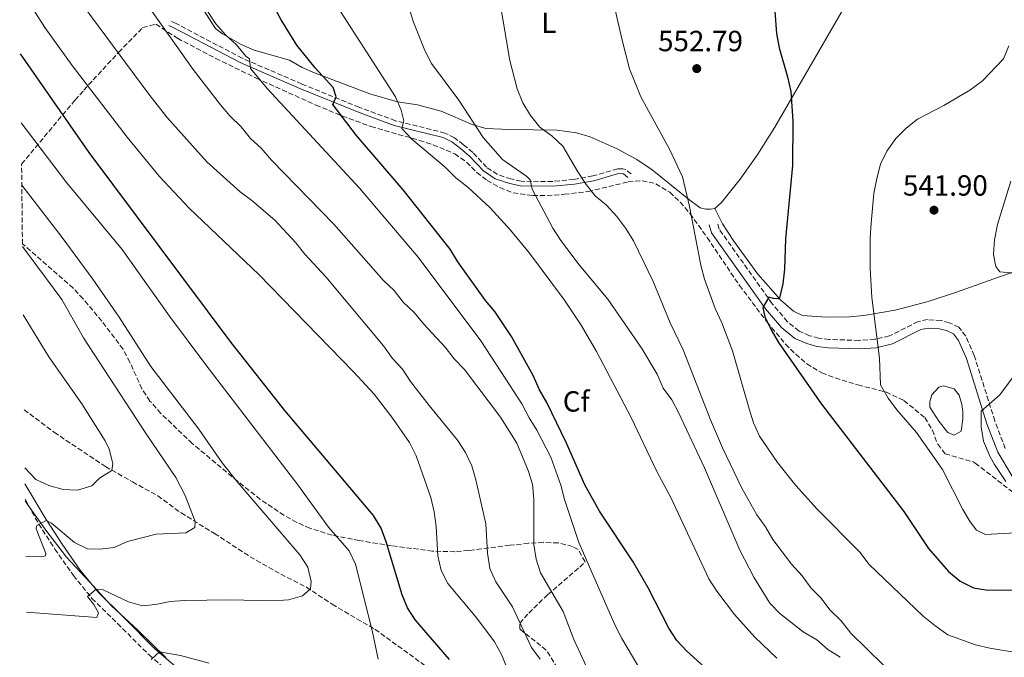
# Model space of a CAD drawing. Units: metres. Extents: x 573337 to 576800, y 4728821 to 4731171.
# Drawn here: x 573349 to 573687, y 4729804 to 4730023 of the extents above; entities that cross this region are included whole.
import ezdxf
from ezdxf.enums import TextEntityAlignment as Align

# ---------------------------------------------------------------- set-up
doc = ezdxf.new("R2010")
doc.units = ezdxf.units.M
doc.header["$MEASUREMENT"] = 0
doc.linetypes.add('DGN Style 3', pattern=[2.435890702152634, 1.739921930109024, -0.6959687720436097])
for name, color, linetype, lineweight in [('Balsa-alberca', 142, 'Continuous', 0), ('Camino', 7, 'DGN Style 3', 0), ('Cota de punto acotado terreno', 7, 'Continuous', 0), ('Curva de nivel directora', 30, 'Continuous', 30), ('Curva de nivel intermedia', 30, 'Continuous', 0), ('Embalse', 142, 'Continuous', 13), ('Etiqueta de uso rústico', 92, 'Continuous', 0), ('Etiqueta de zona arbolada', 92, 'Continuous', 0), ('Límite de Concejo', 7, 'Continuous', 0), ('Línea de cambio de uso (parcela vista)', 92, 'Continuous', 0), ('Margen derecho', 7, 'Continuous', 0), ('Punto acotado terreno (símbolo)', 7, 'Continuous', 0), ('Senda', 7, 'DGN Style 3', 0), ('Zona arbolada', 92, 'DGN Style 3', 0)]:
    doc.layers.add(name, color=color, linetype=linetype, lineweight=lineweight)
doc.styles.add('Style-Arial', font='arial.ttf')

# ---------------------------------------------------------------- blocks, each defined once
blk = doc.blocks.new('5PATER')
at = {"layer": 'Embalse', "linetype": 'Continuous', "lineweight": 0}
h = blk.add_hatch(color=51, dxfattribs=at)
edge = h.paths.add_edge_path()
edge.add_ellipse((0, 0), major_axis=(-0.1095731443231308, -0.1110710700762829), ratio=0.9994222409660317, start_angle=0, end_angle=360)

msp = doc.modelspace()

# ---------------------------------------------------------------- linework, layer by layer
at = {"layer": 'Balsa-alberca', "color": 142, "linetype": 'Continuous', "lineweight": 0, "elevation": 541.9499999999971, "flags": 128}
msp.add_lwpolyline([(573662.1399999997, 4729893.939999999), (573664.5, 4729896.640000001), (573666.1799999997, 4729897.039999999), (573669.7599999999, 4729896.050000001), (573671.54, 4729893.880000001), (573672.4800000004, 4729890.630000001), (573672.7699999996, 4729888.230000001), (573672.8399999999, 4729885.600000001), (573672.1600000003, 4729881.480000001), (573669.8300000001, 4729880.07), (573667.5999999996, 4729881.039999999), (573664.5599999996, 4729884.9), (573661.4500000002, 4729889.67), (573661.4400000004, 4729891.51), (573662.1399999997, 4729893.939999999)], close=True, dxfattribs=at)
at = {"layer": 'Balsa-alberca', "color": 142, "linetype": 'Continuous', "lineweight": 0}
msp.add_polyline3d([(573662.1399999997, 4729893.939999999, 542.1000000000058), (573664.5, 4729896.640000001, 541.9499999999971), (573666.1799999997, 4729897.039999999, 541.9499999999971), (573669.7599999999, 4729896.050000001, 541.7899999999936), (573671.54, 4729893.880000001, 541.6300000000047), (573672.4800000004, 4729890.630000001, 541.6300000000047), (573672.7699999996, 4729888.230000001, 541.6300000000047), (573672.8399999999, 4729885.600000001, 541.6300000000047), (573672.1600000003, 4729881.480000001, 541.9499999999971), (573669.8300000001, 4729880.07, 542.1000000000058), (573667.5999999996, 4729881.039999999, 542.1000000000058), (573664.5599999996, 4729884.9, 542.2599999999948), (573661.4500000002, 4729889.67, 542.2599999999948), (573661.4400000004, 4729891.51, 542.2599999999948), (573662.1399999997, 4729893.939999999, 542.1000000000058)], dxfattribs=at)
at = {"layer": 'Camino', "color": 7, "linetype": 'DGN Style 3', "lineweight": 0}
for points in [[(573558.9099999989, 4729969.760000002, 557.6499999999943), (573557.0699999993, 4729971.320000002, 558.1199999999955), (573556.0399999989, 4729971.570000002, 558.1199999999955), (573554.3099999989, 4729971.520000001, 558.279999999999), (573545.7899999984, 4729969.07, 559.529999999999), (573539.2500000005, 4729967.890000001, 561.1000000000059), (573531.9899999984, 4729967.220000003, 562.8300000000019), (573524.8400000002, 4729967.090000001, 564.8699999999953), (573521.1499999977, 4729967.28, 565.9700000000012), (573517.6799999988, 4729968.050000002, 566.6000000000058), (573513.0199999984, 4729969.58, 566.6000000000058), (573509.2899999978, 4729972.090000001, 566.7599999999948), (573504.5699999994, 4729977.11, 567.0700000000071), (573501.3599999996, 4729979.800000002, 567.3899999999994), (573498.2899999986, 4729982.16, 567.5399999999937), (573495.0000000006, 4729983.810000001, 568.1699999999984), (573478.069999999, 4729988.029999999, 570.529999999999), (573465.57, 4729992.660000001, 573.1999999999971), (573445.8199999998, 4730000.67, 577.1199999999955), (573425.3999999971, 4730009.490000002, 580.7400000000054), (573402.7100000001, 4730021.4, 584.029999999999), (573400.9899999988, 4730022.210000002, 584.5099999999948)], [(573687.3700000015, 4729875.570000002, 539.3800000000047), (573683.7899999984, 4729884.970000002, 539.6999999999971), (573676.7099999996, 4729907.440000001, 540.9499999999972), (573673.7600000014, 4729914.119999999, 542.050000000003), (573671.449999998, 4729917.190000001, 542.2100000000065), (573668.1299999988, 4729918.720000001, 542.3699999999955), (573665.3000000012, 4729919.440000001, 542.3699999999955), (573660.6799999989, 4729919.78, 542.6799999999931), (573657.4200000024, 4729919.100000001, 543.0000000000001), (573647.6400000011, 4729914.17, 544.0899999999965), (573642.5799999984, 4729913.01, 544.7200000000012), (573637.129999999, 4729912.630000004, 545.1900000000023), (573626.8699999995, 4729912.940000001, 546.6100000000006), (573623.2799999998, 4729913.439999999, 546.9199999999984), (573620.1599999996, 4729914.26, 547.3899999999995), (573616.6000000011, 4729915.84, 547.8600000000007), (573612.5199999998, 4729919.09, 548.4900000000054), (573607.3599999987, 4729925.230000002, 549.4400000000024), (573589.1399999997, 4729950.810000001, 552.8899999999995), (573588.4400000002, 4729953.150000002, 553.0500000000029)], [(573350.8999999984, 4729858.199999999, 616.6499999999943), (573355.57, 4729849.62, 614.9299999999931), (573361.1099999987, 4729841.010000001, 613.1999999999971), (573367.4699999979, 4729831.940000001, 611.4700000000012), (573373.8400000003, 4729824.080000001, 609.5800000000017), (573382.6499999971, 4729815.42, 607.3899999999994), (573393.4400000006, 4729804.66, 605.1900000000023), (573404.1099999992, 4729795.42, 603.1499999999943)]]:
    msp.add_polyline3d(points, dxfattribs=at)
at = {"layer": 'Curva de nivel directora', "color": 30, "linetype": 'Continuous', "lineweight": 30, "flags": 128}
for points, elevation in [([(573585.3899999991, 4729799.350000001), (573577.9599999993, 4729806.039999999), (573574.6, 4729809.619999999), (573571.9199999998, 4729813.850000001), (573564.7599999984, 4729827.730000001), (573559.650000001, 4729836.660000001), (573548.0500000003, 4729853.970000003), (573543.0700000003, 4729863.070000002), (573536.7899999995, 4729877.359999999), (573529.9499999998, 4729891.289999999), (573527.4599999998, 4729895.62), (573525.3200000008, 4729900.600000001), (573517.8799999999, 4729914), (573512.1800000002, 4729922.550000003), (573508.9100000003, 4729926.330000003), (573499.4399999996, 4729939.640000002), (573496.8099999988, 4729944.000000001), (573480.6399999995, 4729964.27), (573464.6099999989, 4729982.970000002), (573456.5599999999, 4729993.62), (573457.72, 4729996.210000004), (573456.6200000002, 4729999.470000002), (573450.5000000005, 4730006.220000002), (573444.1599999992, 4730013.960000002), (573438.759999999, 4730022.660000001), (573431.5199999993, 4730036.260000001)], 575.0000000000001), ([(573607.6400000004, 4730033.24), (573608.8699999996, 4730017.930000001), (573609.7599999993, 4730013.01), (573612.6499999993, 4730003.09), (573613.72, 4729998.050000002), (573614.4199999997, 4729987.890000001), (573614.2599999986, 4729972.720000001), (573611.9499999997, 4729947.470000003), (573611.5400000006, 4729937.11), (573610.9500000007, 4729932.080000001), (573609.8899999988, 4729927.190000001), (573609.3799999993, 4729926.930000001), (573607.7400000008, 4729926.990000002), (573606.1699999995, 4729927.490000002), (573604.1199999999, 4729923.980000001), (573604.8699999988, 4729920.770000001), (573606.9599999986, 4729916.230000001), (573609.5099999988, 4729911.930000001), (573624.2299999997, 4729890.760000002), (573652.5099999993, 4729853.940000001), (573661.0199999987, 4729841.180000001), (573667.8299999993, 4729833.279999999), (573671.9100000006, 4729829.970000001), (573676.4500000003, 4729827.720000003), (573681.379999999, 4729826.880000002), (573696.9299999991, 4729827.060000001)], 550.0000000000001), ([(573496.5599999984, 4729803.11), (573484.8999999998, 4729816.66), (573482.1399999993, 4729820.880000001), (573480.3400000001, 4729825.279999999), (573474.8300000003, 4729843.520000001), (573473.1299999993, 4729848.220000002), (573470.4899999995, 4729852.54), (573440.1000000001, 4729888.590000001), (573421.6399999997, 4729911.960000002), (573372.859999999, 4729977.180000001), (573349.2800000003, 4730010.990000002)], 600.0000000000002)]:
    msp.add_lwpolyline(points, dxfattribs=dict(at, elevation=elevation))
at = {"layer": 'Curva de nivel intermedia', "color": 30, "linetype": 'Continuous', "lineweight": 0, "flags": 128}
for points, elevation in [([(573550.3600000015, 4730177.859999999), (573528.9100000005, 4730156.5), (573525.4600000016, 4730152.499999999), (573521.8000000004, 4730143.509999999), (573519.1000000003, 4730133.49), (573516.5700000001, 4730129.179999999), (573513.2300000007, 4730125.369999998), (573504.8300000009, 4730119.489999999), (573495.9400000017, 4730114.560000001), (573481.0199999996, 4730111.38), (573476.2899999998, 4730109.449999999), (573472.0200000008, 4730106.839999998), (573468.1100000013, 4730103.57), (573457.55, 4730092.320000002), (573451.2400000002, 4730084.46), (573449.0400000007, 4730079.71), (573447.5000000007, 4730074.949999999), (573446.9400000019, 4730064.75), (573446.9300000007, 4730054.600000001), (573448.1500000012, 4730049.649999999), (573453.5500000013, 4730035.25), (573455.7799999998, 4730030.779999999), (573477.9999999999, 4729996.269999999), (573479.9700000011, 4729991.630000001)], 570.0000000000001), ([(573406.3200000019, 4730039.309999999), (573408.1900000006, 4730034.430000001), (573410.6500000015, 4730030.08), (573416.4100000015, 4730021.279999998), (573419.6500000004, 4730017.470000002), (573423.4400000012, 4730014.099999999), (573426.6900000012, 4730010.210000002), (573427.9000000004, 4730009.26), (573428.3099999995, 4730005.929999999), (573434.0800000007, 4729998.929999998), (573465.6500000004, 4729964.9), (573485.8099999995, 4729941.210000002), (573507.360000001, 4729912.449999999), (573515.9500000009, 4729899.36), (573521.3800000001, 4729890.84), (573523.9000000014, 4729886.080000001), (573526.5800000015, 4729881.859999998), (573531.3700000015, 4729872.560000001), (573534.8100000013, 4729862.92), (573536.0300000019, 4729858.069999999), (573540.9700000016, 4729843.319999999), (573553.3000000007, 4729815), (573555.7100000003, 4729810.289999999), (573571.5599999999, 4729783.689999999)], 580.0000000000001), ([(573349.030000002, 4730033.660000001), (573357.6900000012, 4730020.08), (573367.1000000013, 4730006.939999999), (573385.9400000017, 4729982.429999998), (573396.9299999997, 4729969.010000001), (573407.1900000015, 4729958.060000001), (573431.1600000015, 4729935.239999999), (573463.6000000007, 4729901.859999998), (573470.6600000017, 4729894.149999999), (573476.8300000008, 4729886.279999999), (573482.8099999998, 4729877.649999999), (573485.100000001, 4729873.01), (573490.11, 4729858.669999998), (573491.3500000006, 4729853.82), (573492.0200000011, 4729848.789999999), (573492.5799999998, 4729838.720000001), (573493.6799999997, 4729833.659999999), (573496.0399999999, 4729829.249999999), (573505.9999999999, 4729817.329999999), (573512.0100000004, 4729809.139999999), (573514.5100000014, 4729804.65), (573516.3399999999, 4729799.999999999)], 595.0000000000001), ([(573481.2200000007, 4730031.499999999), (573484.1800000002, 4730021.84), (573488.0800000004, 4730012.149999999), (573490.4299999997, 4730007.730000001), (573499.7600000015, 4729995.109999998), (573508.120000001, 4729982.279999998), (573514.7599999995, 4729974.67), (573523.1600000015, 4729968.859999998), (573524.2100000001, 4729967.759999999), (573524.9200000007, 4729964.59), (573532.0000000017, 4729951.189999999), (573534.7700000012, 4729946.970000001), (573541.0400000009, 4729938.599999999), (573550.8800000001, 4729926.819999999), (573562.5800000012, 4729909.81), (573567.8499999996, 4729901.000000001), (573569.9400000017, 4729896.289999999), (573572.8899999999, 4729892.25), (573575.2400000013, 4729887.67), (573584.0800000015, 4729868.859999998), (573596.2099999995, 4729840.680000001), (573601.0300000008, 4729831.369999998), (573606.5400000005, 4729822.480000001), (573609.9900000016, 4729818.849999999), (573617.930000001, 4729812.59), (573622.6400000006, 4729809.81), (573626.4600000004, 4729806.58), (573630.7000000007, 4729803.859999999)], 565.0000000000001), ([(573371.0500000009, 4730027.259999999), (573393.310000001, 4729997.189999999), (573399.5499999993, 4729989.239999998), (573413.3099999991, 4729973.939999999), (573424.6900000006, 4729963.59), (573428.7099999995, 4729960.609999998), (573436.5900000008, 4729953.850000001), (573443.8600000018, 4729946.180000001), (573446.9100000006, 4729942.220000001), (573454.1000000013, 4729934.499999999), (573473.8600000002, 4729910.720000002), (573476.9800000006, 4729906.45), (573480.4000000004, 4729902.730000001), (573483.190000002, 4729898.58), (573489.6000000003, 4729890.31), (573499.3600000015, 4729878.430000001)], 590.0000000000001), ([(573513.8400000009, 4730028.989999999), (573517.2500000017, 4730008.75), (573519.8500000013, 4729998.949999998), (573521.7100000011, 4729994.140000001), (573524.4300000012, 4729989.789999999), (573527.5600000004, 4729985.819999999), (573531.7900000017, 4729982.71), (573535.4400000017, 4729979.289999999), (573540.5700000015, 4729970.52), (573543.5399999998, 4729966.179999999), (573546.6199999999, 4729962.210000001), (573550.4800000022, 4729959.029999998), (573553.9700000014, 4729955.179999999), (573557.1299999997, 4729951.08), (573559.7200000002, 4729946.8), (573566.5300000008, 4729932.84), (573572.3600000001, 4729918.619999998), (573576.7900000003, 4729909.349999999), (573586.2200000006, 4729885.32), (573590.2999999997, 4729875.779999998), (573596.8700000012, 4729861.869999999), (573602.0299999999, 4729852.800000001), (573605.0499999997, 4729848.65), (573607.5500000009, 4729844.320000002), (573613.9800000016, 4729835.890000001), (573617.6100000015, 4729831.859999999), (573620.5799999997, 4729827.73), (573624.2000000008, 4729824.189999999), (573627.110000001, 4729820.109999999), (573631.0300000014, 4729816.399999999), (573634.3200000017, 4729812.199999999), (573645.5300000011, 4729801.15)], 560), ([(573393.7800000004, 4730026.400000001), (573408.5400000016, 4730005.640000001), (573417.9400000004, 4729993.499999999), (573421.2000000017, 4729989.699999999), (573425.0000000015, 4729985.96), (573428.2699999993, 4729981.979999999), (573431.9300000004, 4729978.579999999), (573435.4300000007, 4729974.489999999), (573456.9000000019, 4729952.529999998), (573473.8800000004, 4729933.25), (573477.5900000008, 4729929.710000002), (573480.7100000011, 4729925.8), (573484.4999999997, 4729922.119999998), (573487.780000001, 4729918.180000001), (573495.1300000002, 4729910.319999999)], 585), ([(573553.4800000018, 4730026.15), (573555.8300000011, 4730015.730000001), (573558.4100000004, 4730005.859999999), (573562.2100000002, 4729996.269999999), (573572.0899999997, 4729978.3), (573576.5600000002, 4729968.82), (573578.9400000006, 4729958.59), (573582.87, 4729938.429999999), (573584.1600000019, 4729933.599999999), (573587.7400000005, 4729923.640000001), (573590.0000000002, 4729918.689999999), (573593.7599999999, 4729909.009999999), (573599.4000000014, 4729889.149999999), (573600.9400000015, 4729884.38), (573602.9599999998, 4729879.8), (573609.1900000015, 4729870.720000001), (573615.5000000015, 4729862.859999999), (573622.7900000003, 4729854.75)], 555.0000000000001), ([(573690.8700000017, 4729846.640000001), (573680.5400000007, 4729845.99), (573677.5000000009, 4729847.460000001), (573675.3300000007, 4729850.369999999), (573672.7399999999, 4729854.649999999), (573665.850000001, 4729868.329999999), (573656.85, 4729881), (573650.130000001, 4729888.819999998), (573647.1600000005, 4729892.84), (573644.5499999998, 4729897.42), (573644.2100000001, 4729906.539999999), (573641.5700000003, 4729927.329999999), (573641.0200000005, 4729937.480000001), (573640.9800000002, 4729947.83), (573641.2700000008, 4729952.820000002), (573642.2000000007, 4729963.039999999), (573643.2199999999, 4729968.159999999), (573644.4800000006, 4729973.080000001), (573646.6399999997, 4729977.59), (573649.730000001, 4729981.909999999), (573653.3499999997, 4729985.430000001), (573657.2300000022, 4729988.579999999), (573666.230000001, 4729993.3), (573675.240000001, 4729998.58), (573679.5100000004, 4730001.689999999), (573686.8000000014, 4730009.279999999), (573688.6299999999, 4730013.699999998)], 545), ([(573479.9700000011, 4729991.630000001), (573480.8899999999, 4729987.980000001), (573480.2000000014, 4729985.380000001), (573483.6900000006, 4729981.65), (573494.9400000002, 4729972.16), (573498.74, 4729968.480000001), (573502.8400000016, 4729965.249999999), (573510.4800000014, 4729958.160000001), (573517.4599999996, 4729950.430000001), (573523.9900000008, 4729942.550000001), (573536.100000001, 4729926.430000001), (573541.8000000007, 4729917.850000001), (573547.0300000011, 4729908.810000001), (573558.92, 4729886.159999999), (573567.8000000004, 4729867.67), (573572.690000001, 4729858.519999999), (573585.5499999999, 4729830.749999999), (573588.2900000003, 4729826.569999999), (573594.3900000001, 4729818.59), (573601.4300000009, 4729810.810000001), (573608.8800000009, 4729803.529999998)], 570.0000000000001), ([(573472.1400000014, 4729803.249999999), (573470.0300000013, 4729813.119999997), (573464.2900000014, 4729835.850000001), (573462.1400000012, 4729840.369999999), (573455.0900000014, 4729848.560000001), (573444.5599999992, 4729863.099999999), (573412.9500000015, 4729904.230000001), (573400.5100000005, 4729920.920000001), (573384.2400000006, 4729943.82), (573365.0600000005, 4729966.890000001), (573349.5300000005, 4729987.34)], 605.0000000000001), ([(573690.4800000006, 4729935.659999999), (573685.4600000003, 4729936.130000001), (573684.1200000015, 4729937.99), (573683.2899999999, 4729942.13), (573683.6699999999, 4729947.11), (573684.7400000006, 4729952.430000001), (573689.2100000009, 4729967.289999999)], 540.0000000000001), ([(573351.3099999997, 4729819.359999998), (573375.5400000013, 4729817.499999999), (573376.0800000001, 4729819.180000001), (573374.4700000007, 4729822.039999999), (573372.3200000004, 4729824.699999998), (573375.2500000007, 4729827.210000001), (573377.7400000007, 4729827.060000001), (573386.3799999997, 4729822.939999999), (573391.1800000009, 4729821.509999999), (573395.7000000004, 4729821.970000002), (573400.6600000003, 4729822.99), (573405.6400000004, 4729823.38), (573420.9800000003, 4729823.569999999), (573436.1100000002, 4729823.21), (573441.2600000001, 4729823.63), (573446.1500000006, 4729824.92), (573448.8500000008, 4729827.409999999), (573449.0400000007, 4729829.890000001), (573447.920000001, 4729834.759999999), (573445.1400000004, 4729839.019999999), (573423.9199999997, 4729863.839999998), (573418.5700000008, 4729870.56), (573410.5800000001, 4729882.149999999), (573394.0100000006, 4729903.720000001), (573383.2300000003, 4729920.560000001), (573374.1199999999, 4729933.640000001), (573363.5899999999, 4729947.98), (573349.7500000017, 4729965.939999999)], 609.9999999999999), ([(573351.1100000008, 4729838.5), (573356.6000000003, 4729838.34), (573357.8900000001, 4729838.659999999), (573358.0100000007, 4729839.470000001), (573354.6400000001, 4729847.939999999), (573354.7699999998, 4729849.029999998), (573358.0700000012, 4729850.859999998), (573359.9199999997, 4729849.92), (573367.8099999998, 4729843.310000001), (573372.3000000003, 4729841.100000001), (573376.5300000014, 4729840.930000001), (573381.4800000002, 4729841.58), (573386.0900000014, 4729843.59), (573395.8900000004, 4729846.119999998), (573406.1000000007, 4729846.599999999), (573409.2000000009, 4729848.429999999), (573409.2700000001, 4729850.499999999), (573405.8900000006, 4729859.399999999), (573402.6800000009, 4729865.57), (573392.4200000013, 4729880.54), (573370.9200000013, 4729913.56), (573363.5499999997, 4729926.640000001), (573349.9800000021, 4729944.869999998)], 615), ([(573350.78, 4729868.939999999), (573354.5300000006, 4729864.939999999), (573359.0800000015, 4729862.869999998), (573363.9100000017, 4729861.409999999), (573368.9200000007, 4729861.259999999), (573373.8200000002, 4729862.75), (573376.440000002, 4729865.329999999), (573380.6399999998, 4729868.029999999), (573381.0399999998, 4729870.439999999), (573379.7200000011, 4729875.249999999), (573378.3600000021, 4729878.15), (573370.3300000011, 4729890.84), (573359.0000000009, 4729907.02), (573350.2300000001, 4729921.460000002)], 620.0000000000001), ([(573495.1300000002, 4729910.319999999), (573498.2100000003, 4729906.32), (573501.6799999992, 4729902.689999999), (573514.1100000015, 4729886.279999999), (573519.7300000006, 4729877.41), (573523.5700000006, 4729868.029999999), (573525.0900000005, 4729863.26), (573525.4800000017, 4729858.109999999), (573525.5399999998, 4729842.59), (573526.310000001, 4729837.59), (573527.86, 4729832.83), (573535.5600000002, 4729819.56), (573539.2100000002, 4729810.009999999), (573545.8100000006, 4729795.9)], 585), ([(573687.5500000003, 4729864.209999999), (573683.7100000002, 4729870.079999999), (573682.1700000003, 4729872.67), (573679.8400000011, 4729878.039999999), (573679.0900000001, 4729883.000000001), (573679.0800000011, 4729888.4), (573685.5099999995, 4729893.98), (573694.7000000007, 4729906.41)], 540.0000000000001), ([(573499.3600000015, 4729878.430000001), (573502.0400000013, 4729874.130000002), (573504.2000000007, 4729869.619999998), (573505.5999999997, 4729864.739999999), (573509.0199999996, 4729849.71), (573509.5899999996, 4729839.56), (573510.400000001, 4729834.34), (573512.4800000018, 4729829.789999997), (573518.1500000004, 4729821.24), (573524.770000001, 4729807.199999999), (573527.7200000014, 4729803.17)], 590.0000000000001), ([(573622.7900000003, 4729854.75), (573637.5700000017, 4729839.869999998), (573640.5100000009, 4729835.800000001), (573659.1200000009, 4729817.999999999), (573663.2200000003, 4729814.77), (573667.6500000004, 4729811.529999998), (573677.1299999999, 4729808.17), (573682.1000000008, 4729807.009999999), (573692.4299999997, 4729805.289999999)], 555.0000000000001), ([(573394.2000000007, 4729803.100000001), (573397.0700000006, 4729805.739999999), (573404.1800000007, 4729804.470000001), (573414.0500000012, 4729801.869999998)], 605.0000000000001)]:
    msp.add_lwpolyline(points, dxfattribs=dict(at, elevation=elevation))
at = {"layer": 'Límite de Concejo', "color": 7, "linetype": 'Continuous', "lineweight": 0}
msp.add_polyline3d([(573350.8999999985, 4729857.59, 616.5700000000002), (573351.8500000016, 4729856.220000001, 616.27), (573358.0100000016, 4729847.5, 614.48), (573365.0599999987, 4729838.279999999, 612.49), (573372.9899999984, 4729829.82, 610.6), (573380.5399999992, 4729821.49, 608.4300000000002), (573389.4899999984, 4729813.300000001, 606.61), (573399.1999999993, 4729803.84, 604.5700000000002)], dxfattribs=at)
at = {"layer": 'Línea de cambio de uso (parcela vista)', "color": 92, "linetype": 'Continuous', "lineweight": 0}
for points in [[(573587.6600000003, 4729957.930000001, 553.9100000000036), (573586.1200000001, 4729957.640000001, 553.9100000000036), (573584.5199999996, 4729957.65, 554.070000000007), (573582.5899999999, 4729958.119999999, 554.2200000000012), (573578.6500000004, 4729961.09, 555.0099999999948), (573566.0899999999, 4729971.210000001, 556.3500000000058), (573560.9199999999, 4729974.779999999, 556.6100000000006), (573554.0700000003, 4729978.41, 556.8899999999994), (573544.8799999999, 4729982.51, 557.529999999999), (573540.1200000001, 4729983.9, 557.9700000000012), (573533.4800000004, 4729984.76, 558.7899999999936), (573517.2699999996, 4729984.99, 561.7599999999948), (573509.0700000003, 4729985.42, 563.6499999999943), (573504.3700000001, 4729986.789999999, 564.6000000000058), (573493.7300000004, 4729991.359999999, 567.1000000000058), (573485.5899999999, 4729993.439999999, 568.3600000000006), (573478.7000000002, 4729994.480000001, 569.7700000000041), (573469.2100000001, 4729997.25, 571.25), (573450.1900000004, 4730004.51, 574.570000000007), (573445.9600000001, 4730006.310000001, 575.2700000000041), (573441.6399999997, 4730008.82, 575.6699999999983), (573429.5499999998, 4730012.27, 577.1499999999943), (573425.0099999999, 4730014.189999999, 577.8600000000006), (573418.6200000001, 4730017.91, 579.0399999999936), (573416.2599999999, 4730019.65, 579.3500000000058), (573409.8300000001, 4730029.76, 579.3500000000058)], [(573631.9100000003, 4730027.369999999, 548.7299999999959), (573631.6500000004, 4730026.300000001, 548.8800000000047), (573623.2599999999, 4730011.689999999, 549.0399999999936), (573608.2100000001, 4729985.800000001, 550.8500000000058), (573602.3700000001, 4729976.57, 551.7599999999948), (573596.4000000004, 4729968.02, 552.6499999999943), (573589.9500000002, 4729959.99, 553.4400000000023), (573587.6600000003, 4729957.930000001, 553.9100000000036)], [(573587.6600000003, 4729957.930000001, 553.9100000000036), (573590.2800000003, 4729952.600000001, 552.6499999999943), (573594.1600000003, 4729946.65, 552.3399999999965), (573602.4000000004, 4729935.350000001, 550.6100000000006), (573610.3200000003, 4729926.480000001, 549.3500000000058), (573614.6799999997, 4729922.65, 548.7299999999959), (573617.7400000002, 4729921.15, 548.4100000000036), (573625.9199999999, 4729920.57, 546.7299999999959), (573633.8600000005, 4729920.710000001, 545.5800000000017), (573638.7800000003, 4729921.17, 544.9100000000036), (573649.5099999999, 4729922.960000001, 543.6300000000047), (573660.9199999999, 4729925.99, 542.3899999999994), (573670.5800000001, 4729929.17, 541.3399999999965), (573685, 4729934.369999999, 540.2400000000052), (573689.7300000004, 4729935.91, 539.5599999999977)]]:
    msp.add_polyline3d(points, dxfattribs=at)
at = {"layer": 'Margen derecho', "color": 7, "linetype": 'Continuous', "lineweight": 0}
for points in [[(573557.8400000005, 4729968.500000001, 557.6499999999943), (573556.3000000004, 4729969.800000002, 558.1199999999955), (573554.5599999992, 4729969.880000002, 558.279999999999), (573546.1599999993, 4729967.460000002, 559.529999999999), (573539.4699999974, 4729966.25, 561.1000000000059), (573532.0799999977, 4729965.57, 562.8300000000019), (573520.9299999987, 4729965.640000002, 565.9700000000012), (573517.2399999984, 4729966.449999999, 566.6000000000058), (573512.2800000008, 4729968.080000001, 566.6000000000058), (573508.2100000004, 4729970.820000002, 566.7599999999948), (573503.4299999995, 4729975.91, 567.0700000000071), (573500.329999997, 4729978.51, 567.3899999999994), (573497.41, 4729980.75, 567.5399999999937), (573494.4200000018, 4729982.250000002, 568.1699999999984), (573477.5799999973, 4729986.449999999, 570.529999999999), (573464.98, 4729991.120000001, 573.1999999999971), (573445.1799999984, 4729999.140000001, 577.1199999999955), (573424.6799999995, 4730008.000000001, 580.7400000000054), (573401.9699999979, 4730019.920000001, 584.029999999999), (573400.2800000003, 4730020.720000002, 584.5099999999948)], [(573689.7600000009, 4729866, 539.5399999999936), (573684.7600000007, 4729874.300000002, 539.3800000000047), (573681.0599999992, 4729884.02, 539.6999999999971), (573674.0000000006, 4729906.420000001, 540.9499999999972), (573671.2499999991, 4729912.640000002, 542.050000000003), (573669.5700000004, 4729914.860000002, 542.2100000000065), (573667.1599999986, 4729915.980000001, 542.3699999999955), (573664.8299999974, 4729916.570000002, 542.3699999999955), (573660.870000001, 4729916.87, 542.6799999999931), (573658.39, 4729916.340000001, 543.0000000000001), (573648.6299999991, 4729911.430000001, 544.0899999999965), (573642.9999999986, 4729910.140000001, 544.7200000000012), (573637.1799999982, 4729909.74, 545.1900000000023), (573626.6299999983, 4729910.060000002, 546.6100000000006), (573622.7099999998, 4729910.600000001, 546.9199999999984), (573619.1999999986, 4729911.52, 547.3899999999995), (573615.0900000001, 4729913.340000001, 547.8600000000007), (573610.4899999979, 4729917.010000001, 548.4900000000054), (573605.0699999998, 4729923.450000001, 549.4400000000024), (573586.4999999999, 4729949.52, 552.8899999999995), (573585.6700000007, 4729952.32, 553.0500000000029)], [(573350.8400000003, 4729863.369999999, 617.5800000000017), (573358.1200000005, 4729851.12, 614.9299999999931), (573363.5599999985, 4729842.66, 613.1999999999971), (573369.8299999982, 4729833.720000002, 611.4700000000012), (573376.0300000008, 4729826.080000003, 609.5800000000017), (573384.7300000001, 4729817.520000001, 607.3899999999994), (573395.4600000012, 4729806.83, 605.1900000000023), (573406.1299999976, 4729797.580000001, 603.1499999999943)]]:
    msp.add_polyline3d(points, dxfattribs=at)
at = {"layer": 'Senda', "color": 7, "linetype": 'DGN Style 3', "lineweight": 0}
msp.add_polyline3d([(573350.5699999998, 4729888.859999999, 625.2899999999937), (573360.8699999995, 4729881.09, 623.5599999999978), (573378.4899999973, 4729869.320000002, 620.6100000000006), (573387.760000001, 4729864.070000002, 618.5399999999936), (573396.4200000024, 4729859.310000002, 617.1199999999955), (573404.4099999986, 4729853.42, 615.9299999999931), (573415.8900000008, 4729846.390000001, 614.1399999999995), (573428.1399999995, 4729838.400000002, 612.8800000000048), (573438.6499999972, 4729832.420000001, 611.6300000000047), (573447.4600000004, 4729827.91, 610.2700000000042), (573456.3099999975, 4729822.09, 607.5399999999937), (573464.800000001, 4729817.060000001, 605.9700000000012), (573470.989999998, 4729813.5, 604.2400000000052), (573491.8199999998, 4729798.360000002, 600.9499999999971)], dxfattribs=at)
at = {"layer": 'Zona arbolada', "color": 92, "linetype": 'DGN Style 3', "lineweight": 0}
for points in [[(573533.6799999997, 4729800.130000001, 597.7700000000041), (573529.7599999999, 4729806.359999999, 597.6300000000047), (573520.7599999999, 4729813.529999999, 597.7100000000064), (573520.7599999999, 4729815.539999999, 597.6300000000047), (573523.7699999996, 4729819.07, 596.9700000000012), (573530.2599999999, 4729825.34, 594.8000000000029), (573541.3099999996, 4729834.850000001, 590.3999999999943), (573543.0999999996, 4729836.65, 589.779999999999), (573540.7000000002, 4729840.869999999, 589.4400000000023), (573538.8399999999, 4729841.890000001, 589.4600000000064), (573533.8499999996, 4729843.100000001, 589.4199999999983), (573528.7699999996, 4729843.33, 589.3999999999943), (573523.7199999997, 4729842.99, 589.679999999993), (573517.2800000003, 4729842.350000001, 591.029999999999), (573503.1600000003, 4729840.52, 595.8800000000047), (573498.4600000001, 4729840.109999999, 597.5200000000041), (573490.75, 4729840.300000001, 600.2100000000064), (573476.6900000004, 4729842.140000001, 605.1300000000047), (573465.6100000005, 4729843.960000001, 608.9499999999971), (573456.2599999999, 4729845.77, 611.8500000000058), (573448.6699999999, 4729848.16, 613.9600000000064), (573444.1299999999, 4729850.189999999, 615.1199999999953), (573439.8099999996, 4729852.560000001, 616.1399999999994), (573431.6299999999, 4729858.08, 617.7100000000064), (573423.8200000003, 4729864.289999999, 618.6699999999983), (573408.25, 4729877.27, 618.9100000000036), (573397.4600000001, 4729887.600000001, 618.7100000000064), (573393.7599999999, 4729891.83, 618.6699999999983), (573391, 4729896.01, 618.6499999999943), (573386.8300000001, 4729905.17, 618.6100000000006), (573384.5, 4729909.58, 618.6399999999994), (573377.2199999997, 4729919.24, 619.1499999999943), (573370.8099999996, 4729926.91, 620.1000000000058), (573367.4000000004, 4729930.52, 620.6900000000023), (573349.9699999997, 4729945.77, 623.7700000000041), (573349.6799999997, 4729973.16, 626.679999999993), (573365.2999999998, 4729991.9, 608.4700000000012), (573368.0300000003, 4729995.109999999, 605.8099999999977), (573371.0499999998, 4729998.51, 603.7200000000012), (573374.2599999999, 4730002.039999999, 602.0399999999936), (573383, 4730011.49, 598.4100000000036), (573391.2300000004, 4730019.980000001, 595.5899999999965), (573395.8200000003, 4730021.16, 593.6199999999953), (573403.1900000004, 4730016.32, 591.820000000007), (573416.3399999999, 4730009.42, 589.9700000000012), (573430.2300000004, 4730002.66, 588.0599999999977), (573450.6799999997, 4729993.430000001, 585.2200000000012), (573459.7800000003, 4729989.67, 583.5200000000041), (573469.6200000001, 4729986.02, 581.4499999999971), (573486.2599999999, 4729981.300000001, 578.6300000000047), (573490.9699999997, 4729979.730000001, 578.2899999999936), (573498.4000000004, 4729976.67, 578), (573502.4299999997, 4729973.83, 577.3999999999943), (573505.9699999997, 4729970.32, 576.7400000000052), (573509.4800000004, 4729967.52, 576.1100000000006), (573513.8799999999, 4729965.08, 575.3699999999953), (573518.4600000001, 4729963.289999999, 574.570000000007), (573525.1799999997, 4729962.33, 573.1000000000058), (573530.0599999996, 4729962.34, 571.9199999999983), (573536.0300000003, 4729962.779999999, 570.8800000000047), (573544.1200000001, 4729963.730000001, 569.5200000000041), (573557.9000000004, 4729967.01, 567), (573562.6799999997, 4729967.449999999, 565.5), (573567.4199999999, 4729966.42, 563.9499999999971), (573572.1699999999, 4729963.480000001, 563.1300000000047), (573575.7800000003, 4729960.109999999, 562.5200000000041), (573579.1500000004, 4729956.09, 561.9799999999959), (573585.0300000003, 4729947.960000001, 561.1600000000036), (573596.1299999999, 4729931.49, 559.5599999999977), (573605.5800000001, 4729918.930000001, 557.4199999999983), (573611.9199999999, 4729911.369999999, 556), (573615.4199999999, 4729907.859999999, 555.2899999999936), (573619.2400000002, 4729904.59, 554.5800000000017), (573624.3499999996, 4729901.5, 553.7200000000012), (573628.9800000004, 4729899.74, 553.0099999999948), (573636.7699999996, 4729897.350000001, 551.8800000000047), (573646.3899999997, 4729894.930000001, 550.6000000000058), (573652.5700000003, 4729892.01, 549.6900000000023), (573659.7199999997, 4729886.130000001, 548.4700000000012), (573662.3200000003, 4729881.859999999, 548.1000000000058), (573664.1699999999, 4729876.99, 547.9799999999959), (573666.6799999997, 4729873.689999999, 547.8399999999965), (573676.3200000003, 4729870.939999999, 547.2400000000052), (573677.0199999996, 4729870.480000001, 547.2200000000012), (573706.5, 4729847.789999999, 548.1600000000036)], [(573349.6799999997, 4729973.16, 626.679999999993), (573365.2999999998, 4729991.9, 608.4700000000012), (573368.0300000003, 4729995.109999999, 605.8099999999977), (573371.0499999998, 4729998.51, 603.7200000000012), (573374.2599999999, 4730002.039999999, 602.0399999999936), (573383, 4730011.49, 598.4100000000036), (573391.2300000004, 4730019.980000001, 595.5899999999965), (573395.8200000003, 4730021.16, 593.6199999999953), (573403.1900000004, 4730016.32, 591.820000000007), (573416.3399999999, 4730009.42, 589.9700000000012), (573430.2300000004, 4730002.66, 588.0599999999977), (573450.6799999997, 4729993.430000001, 585.2200000000012), (573459.7800000003, 4729989.67, 583.5200000000041), (573469.6200000001, 4729986.02, 581.4499999999971), (573486.2599999999, 4729981.300000001, 578.6300000000047), (573490.9699999997, 4729979.730000001, 578.2899999999936), (573498.4000000004, 4729976.67, 578), (573502.4299999997, 4729973.83, 577.3999999999943), (573505.9699999997, 4729970.32, 576.7400000000052), (573509.4800000004, 4729967.52, 576.1100000000006), (573513.8799999999, 4729965.08, 575.3699999999953), (573518.4600000001, 4729963.289999999, 574.570000000007), (573525.1799999997, 4729962.33, 573.1000000000058), (573530.0599999996, 4729962.34, 571.9199999999983), (573536.0300000003, 4729962.779999999, 570.8800000000047), (573544.1200000001, 4729963.730000001, 569.5200000000041), (573557.9000000004, 4729967.01, 567), (573562.6799999997, 4729967.449999999, 565.5), (573567.4199999999, 4729966.42, 563.9499999999971), (573572.1699999999, 4729963.480000001, 563.1300000000047), (573575.7800000003, 4729960.109999999, 562.5200000000041), (573579.1500000004, 4729956.09, 561.9799999999959), (573585.0300000003, 4729947.960000001, 561.1600000000036), (573596.1299999999, 4729931.49, 559.5599999999977), (573605.5800000001, 4729918.930000001, 557.4199999999983), (573611.9199999999, 4729911.369999999, 556), (573615.4199999999, 4729907.859999999, 555.2899999999936), (573619.2400000002, 4729904.59, 554.5800000000017), (573624.3499999996, 4729901.5, 553.7200000000012), (573628.9800000004, 4729899.74, 553.0099999999948), (573636.7699999996, 4729897.350000001, 551.8800000000047), (573646.3899999997, 4729894.930000001, 550.6000000000058), (573652.5700000003, 4729892.01, 549.6900000000023), (573659.7199999997, 4729886.130000001, 548.4700000000012), (573662.3200000003, 4729881.859999999, 548.1000000000058), (573664.1699999999, 4729876.99, 547.9799999999959), (573666.6799999997, 4729873.689999999, 547.8399999999965), (573676.3200000003, 4729870.939999999, 547.2400000000052), (573677.0199999996, 4729870.480000001, 547.2200000000012), (573706.5, 4729847.789999999, 548.1600000000036)], [(573543.0999999996, 4729836.65, 589.779999999999), (573540.7000000002, 4729840.869999999, 589.4400000000023), (573538.8399999999, 4729841.890000001, 589.4600000000064), (573533.8499999996, 4729843.100000001, 589.4199999999983), (573528.7699999996, 4729843.33, 589.3999999999943), (573523.7199999997, 4729842.99, 589.679999999993), (573517.2800000003, 4729842.350000001, 591.029999999999), (573503.1600000003, 4729840.52, 595.8800000000047), (573498.4600000001, 4729840.109999999, 597.5200000000041), (573490.75, 4729840.300000001, 600.2100000000064), (573476.6900000004, 4729842.140000001, 605.1300000000047), (573465.6100000005, 4729843.960000001, 608.9499999999971), (573456.2599999999, 4729845.77, 611.8500000000058), (573448.6699999999, 4729848.16, 613.9600000000064), (573444.1299999999, 4729850.189999999, 615.1199999999953), (573439.8099999996, 4729852.560000001, 616.1399999999994), (573431.6299999999, 4729858.08, 617.7100000000064), (573423.8200000003, 4729864.289999999, 618.6699999999983), (573408.25, 4729877.27, 618.9100000000036), (573397.4600000001, 4729887.600000001, 618.7100000000064), (573393.7599999999, 4729891.83, 618.6699999999983), (573391, 4729896.01, 618.6499999999943), (573386.8300000001, 4729905.17, 618.6100000000006), (573384.5, 4729909.58, 618.6399999999994), (573377.2199999997, 4729919.24, 619.1499999999943), (573370.8099999996, 4729926.91, 620.1000000000058), (573367.4000000004, 4729930.52, 620.6900000000023), (573349.9699999997, 4729945.77, 623.7700000000041)], [(573533.6799999997, 4729800.130000001, 597.7700000000041), (573529.7599999999, 4729806.359999999, 597.6300000000047), (573520.7599999999, 4729813.529999999, 597.7100000000064), (573520.7599999999, 4729815.539999999, 597.6300000000047), (573523.7699999996, 4729819.07, 596.9700000000012), (573530.2599999999, 4729825.34, 594.8000000000029), (573541.3099999996, 4729834.850000001, 590.3999999999943), (573543.0999999996, 4729836.65, 589.779999999999)]]:
    msp.add_polyline3d(points, dxfattribs=at)

# ---------------------------------------------------------------- block references
at = {"layer": 'Punto acotado terreno (símbolo)', "color": 7, "linetype": 'Continuous', "lineweight": 0, "xscale": 10, "yscale": 10, "zscale": 10}
for p in [(573581.4499999986, 4730005.930000002, 552.789999999994), (573662.8799999983, 4729957.340000001, 541.8999999999943)]:
    msp.add_blockref('5PATER', p, dxfattribs=at)

# ---------------------------------------------------------------- texts
at = {"layer": 'Cota de punto acotado terreno', "color": 7, "linetype": 'Continuous', "lineweight": 0, "style": 'Style-Arial'}
for s, p in [('552.79', (573568.1700000018, 4730011.890000002, 552.7899999999936)), ('541.90', (573652.2100000002, 4729962.32, 541.8999999999943))]:
    msp.add_text(s, height=7.000000000000002, dxfattribs=at).set_placement(p)
at = {"layer": 'Etiqueta de uso rústico', "color": 92, "linetype": 'Continuous', "lineweight": 0, "style": 'Style-Arial'}
msp.add_text('L', height=7.000000000000002, dxfattribs=at).set_placement((573530.66142038, 4730021.660010001, 558.1600000000036), align=Align.MIDDLE_CENTER)
at = {"layer": 'Etiqueta de zona arbolada', "color": 92, "linetype": 'Continuous', "lineweight": 0, "style": 'Style-Arial'}
msp.add_text('Cf', height=7.000000000000002, dxfattribs=at).set_placement((573540.0594962445, 4729891.690009999, 573.4499999999971), align=Align.MIDDLE_CENTER)

doc.saveas('drawing.dxf')
